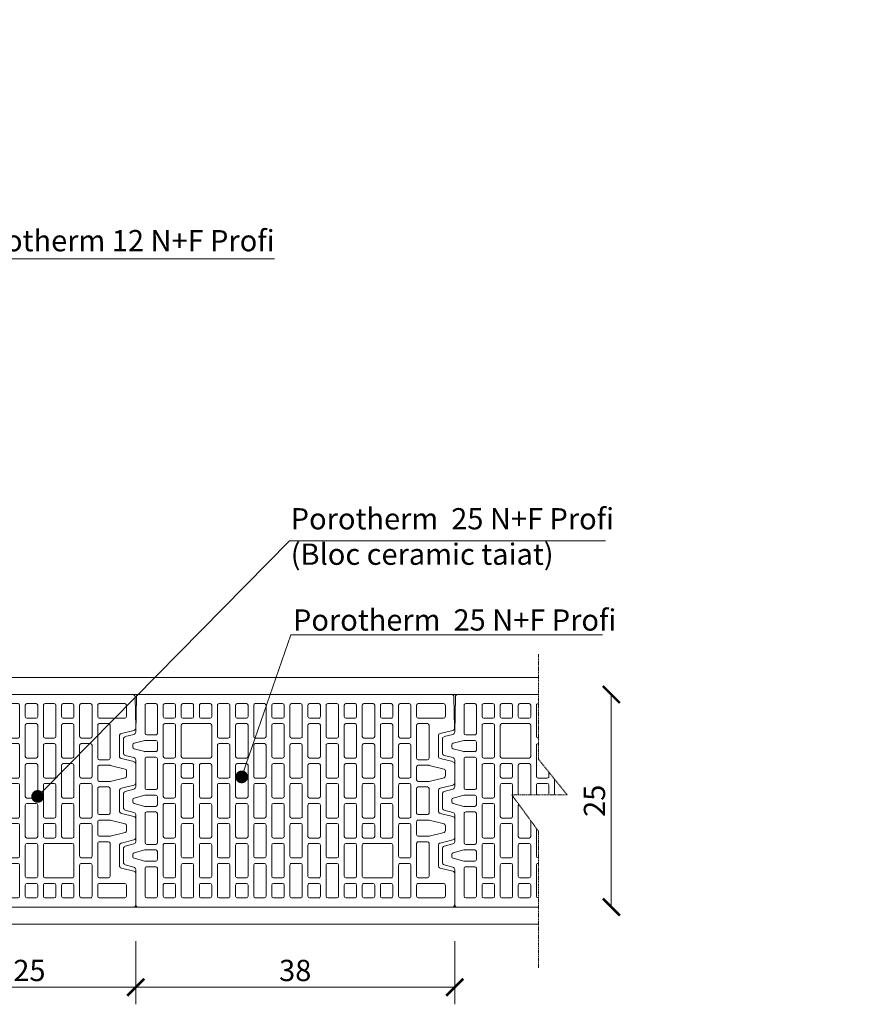
# Model space of a CAD drawing. Units: inches. Extents: x -37 to 31999, y -21817 to 2451.
# Drawn here: x 19557 to 20540, y -20018 to -18860 of the extents above; entities that cross this region are included whole.
import ezdxf
from ezdxf import colors
from ezdxf.entities.mleader import LeaderData, LeaderLine
from ezdxf.math import Vec2, Vec3

# ---------------------------------------------------------------- set-up
doc = ezdxf.new("R2010")
doc.units = ezdxf.units.IN
doc.header["$MEASUREMENT"] = 0
doc.linetypes.add('HIDDEN', pattern=[0.375, 0.25, -0.125])
for name, color, linetype, lineweight in [('COTE', 1, 'Continuous', 13), ('Linii subtiri', 130, 'Continuous', 13), ('R_caramida', 35, 'Continuous', 15), ('R_cote', 94, 'Continuous', 9), ('R_multileader', 30, 'Continuous', 13), ('R_tencuiala', 8, 'Continuous', 9)]:
    doc.layers.add(name, color=color, linetype=linetype, lineweight=lineweight)
doc.styles.add('1_10', font='arial.ttf', dxfattribs={"height": 25})
doc.styles.get("Standard").update_dxf_attribs({"font": 'arial.ttf'})
doc.dimstyles.new('1_10', dxfattribs={"dimtxt": 25, "dimasz": 20, "dimexe": 20, "dimexo": 20, "dimgap": 7, "dimtad": 1, "dimdec": 0, "dimlfac": 0.1, "dimzin": 12, "dimdsep": 46, "dimtxsty": 'Standard', "dimblk": 'ARCHTICK', "dimcen": 0.09, "dimclrd": 256, "dimclre": 256, "dimclrt": 7, "dimadec": 0, "dimazin": 3, "dimtfac": 1, "dimtdec": 0, "dimtofl": 0, "dimtmove": 0, "dimatfit": 0, "dimfxl": 1, "dimtolj": 1, "dimtzin": 0, "dimlwd": -1, "dimlwe": -1, "dimarcsym": 0})

# ---------------------------------------------------------------- blocks, each defined once
blk = doc.blocks.new('_ArchTick')
at = {"color": 0, "linetype": 'ByBlock', "const_width": 0.15}
blk.add_lwpolyline([(-0.5, -0.5), (0.5, 0.5)], dxfattribs=at)
blk = doc.blocks.new('*D35')
at = {"layer": 'COTE', "transparency": 16777216}
blk.add_line((20253, -19903.7), (20253, -19653.7), dxfattribs=at)
at = {"layer": 'Defpoints', "color": 0, "transparency": 16777216}
for p in [(20253, -19653.7), (20253, -19653.7), (20253, -19903.7)]:
    blk.add_point(p, dxfattribs=at)
at = {"layer": 'COTE', "transparency": 16777216, "xscale": 20, "yscale": 20, "zscale": 20}
for p, rotation in [((20253, -19653.7), 90), ((20253, -19903.7), 270)]:
    blk.add_blockref('_ArchTick', p, dxfattribs=dict(at, rotation=rotation))
at = {"layer": 'COTE', "color": 7, "transparency": 16777216, "insert": (20233.2, -19778.7), "char_height": 25, "attachment_point": 5, "rotation": 90}
blk.add_mtext('\\A1;25', dxfattribs=at)
blk = doc.blocks.new('*D36')
at = {"layer": 'COTE', "transparency": 16777216}
for p, q in [((19693.9, -19943.7), (19693.9, -20018)), ((20068.9, -19943.7), (20068.9, -20018)), ((20068.9, -19998), (19693.9, -19998))]:
    blk.add_line(p, q, dxfattribs=at)
at = {"layer": 'Defpoints', "color": 0, "transparency": 16777216}
for p in [(19693.9, -19923.7), (20068.9, -19923.7), (19693.9, -19998)]:
    blk.add_point(p, dxfattribs=at)
at = {"layer": 'COTE', "transparency": 16777216, "xscale": 20, "yscale": 20, "zscale": 20, "rotation": 180}
blk.add_blockref('_ArchTick', (19693.9, -19998), dxfattribs=at)
at = {"layer": 'COTE', "transparency": 16777216, "xscale": 20, "yscale": 20, "zscale": 20}
blk.add_blockref('_ArchTick', (20068.9, -19998), dxfattribs=at)
at = {"layer": 'COTE', "color": 7, "transparency": 16777216, "insert": (19881.4, -19978.2), "char_height": 25, "attachment_point": 5}
blk.add_mtext('\\A1;38', dxfattribs=at)
blk = doc.blocks.new('*D37')
at = {"layer": 'COTE', "transparency": 16777216}
for p, q in [((19443.9, -19943.7), (19443.9, -20018)), ((19693.9, -19943.7), (19693.9, -20018)), ((19443.9, -19998), (19693.9, -19998))]:
    blk.add_line(p, q, dxfattribs=at)
at = {"layer": 'Defpoints', "color": 0, "transparency": 16777216}
for p in [(19443.9, -19923.7), (19693.9, -19923.7), (19693.9, -19998)]:
    blk.add_point(p, dxfattribs=at)
at = {"layer": 'COTE', "transparency": 16777216, "xscale": 20, "yscale": 20, "zscale": 20, "rotation": 180}
blk.add_blockref('_ArchTick', (19443.9, -19998), dxfattribs=at)
at = {"layer": 'COTE', "transparency": 16777216, "xscale": 20, "yscale": 20, "zscale": 20}
blk.add_blockref('_ArchTick', (19693.9, -19998), dxfattribs=at)
at = {"layer": 'COTE', "color": 7, "transparency": 16777216, "insert": (19568.9, -19978.2), "char_height": 25, "attachment_point": 5}
blk.add_mtext('\\A1;25', dxfattribs=at)
blk = doc.blocks.new('_Dot')
at = {"color": 0, "linetype": 'ByBlock', "lineweight": -2}
blk.add_line((-0.5, 0), (-1, 0), dxfattribs=at)
at = {"color": 0, "linetype": 'ByBlock', "const_width": 0.5}
blk.add_lwpolyline([(-0.25, 0, 1), (0.25, 0, 1)], format="xyb", close=True, dxfattribs=at)
blk = doc.blocks.new('Profi 25 N+F')
at = {"layer": 'R_caramida'}
for p, q in [((-197.6, 0), (171.7, 0)), ((-200.5, -39.4), (-200.5, -2.8)), ((-157.6, -10.8), (-187.5, -10.8)), ((-147.1, -10.8), (-136.4, -10.8)), ((-115.1, -10.8), (-125.8, -10.8)), ((-93.8, -10.8), (-104.6, -10.8)), ((-83.3, -10.8), (-72.5, -10.8)), ((-62, -10.8), (-51.2, -10.8)), ((-29.9, -10.8), (-40.7, -10.8)), ((-8.7, -10.8), (-19.4, -10.8)), ((12.6, -10.8), (1.9, -10.8)), ((23.2, -10.8), (33.9, -10.8)), ((44.4, -10.8), (55.2, -10.8)), ((76.5, -10.8), (65.7, -10.8)), ((87, -10.8), (97.8, -10.8)), ((108.3, -10.8), (119.1, -10.8)), ((129.6, -10.8), (140.3, -10.8)), ((161.6, -10.8), (150.9, -10.8)), ((174.5, -2.8), (174.5, -44.2)), ((-189.5, -12.7), (-189.5, -25.9)), ((-155.7, -25.9), (-155.7, -12.7)), ((-149, -49.4), (-149, -12.7)), ((-134.4, -12.7), (-134.4, -49.4)), ((-127.7, -12.7), (-127.7, -25.9)), ((-113.2, -25.9), (-113.2, -12.7)), ((-106.5, -12.7), (-106.5, -25.9)), ((-91.9, -25.9), (-91.9, -12.7)), ((-85.2, -25.9), (-85.2, -12.7)), ((-70.6, -12.7), (-70.6, -25.9)), ((-63.9, -49.4), (-63.9, -12.7)), ((-49.3, -12.7), (-49.3, -49.4)), ((-42.6, -12.7), (-42.6, -25.9)), ((-28, -25.9), (-28, -12.7)), ((-21.3, -12.7), (-21.3, -49.4)), ((-6.7, -49.4), (-6.7, -12.7)), ((0, -12.7), (0, -25.9)), ((14.5, -25.9), (14.5, -12.7)), ((21.2, -49.4), (21.2, -12.7)), ((35.8, -12.7), (35.8, -49.4)), ((42.5, -25.9), (42.5, -12.7)), ((57.1, -12.7), (57.1, -25.9)), ((63.8, -12.7), (63.8, -49.4)), ((78.4, -49.4), (78.4, -12.7)), ((85.1, -25.9), (85.1, -12.7)), ((99.7, -12.7), (99.7, -25.9)), ((106.4, -49.4), (106.4, -12.7)), ((121, -12.7), (121, -49.4)), ((127.7, -25.9), (127.7, -12.7)), ((142.3, -12.7), (142.3, -25.9)), ((148.9, -12.7), (148.9, -45.6)), ((163.5, -45.6), (163.5, -12.7)), ((-187.5, -27.8), (-157.6, -27.8)), ((-157.6, -34.3), (-168.4, -34.3)), ((-125.8, -27.8), (-115.1, -27.8)), ((-93.8, -34.3), (-125.8, -34.3)), ((-104.6, -27.8), (-93.8, -27.8)), ((-72.5, -27.8), (-83.3, -27.8)), ((-83.3, -34.3), (-72.5, -34.3)), ((-40.7, -27.8), (-29.9, -27.8)), ((-29.9, -34.3), (-40.7, -34.3)), ((1.9, -27.8), (12.6, -27.8)), ((12.6, -34.3), (1.9, -34.3)), ((55.2, -27.8), (44.4, -27.8)), ((44.4, -34.3), (55.2, -34.3)), ((97.8, -27.8), (87, -27.8)), ((87, -34.3), (97.8, -34.3)), ((140.3, -27.8), (129.6, -27.8)), ((129.6, -34.3), (140.3, -34.3)), ((-183.5, -45.9), (-198.3, -42.2)), ((-170.3, -36.2), (-170.3, -75)), ((-155.7, -75), (-155.7, -36.2)), ((-127.7, -36.2), (-127.7, -72.9)), ((-91.9, -72.9), (-91.9, -36.2)), ((-85.2, -72.9), (-85.2, -36.2)), ((-70.6, -36.2), (-70.6, -72.9)), ((-42.6, -36.2), (-42.6, -72.9)), ((-28, -72.9), (-28, -36.2)), ((0, -36.2), (0, -72.9)), ((14.5, -72.9), (14.5, -36.2)), ((42.5, -72.9), (42.5, -36.2)), ((57.1, -36.2), (57.1, -72.9)), ((85.1, -72.9), (85.1, -36.2)), ((99.7, -36.2), (99.7, -72.9)), ((127.7, -72.9), (127.7, -36.2)), ((142.3, -36.2), (142.3, -72.9)), ((-181.3, -72.6), (-181.3, -48.6)), ((-136.4, -51.3), (-147.1, -51.3)), ((-147.1, -57.8), (-136.4, -57.8)), ((-51.2, -51.3), (-62, -51.3)), ((-62, -57.8), (-51.2, -57.8)), ((-19.4, -51.3), (-8.7, -51.3)), ((-8.7, -57.8), (-19.4, -57.8)), ((33.9, -51.3), (23.2, -51.3)), ((23.2, -57.8), (33.9, -57.8)), ((65.7, -51.3), (76.5, -51.3)), ((76.5, -57.8), (65.7, -57.8)), ((119.1, -51.3), (108.3, -51.3)), ((108.3, -57.8), (119.1, -57.8)), ((148.9, -55.9), (148.9, -65.3)), ((150.9, -47.5), (161.6, -47.5)), ((163.3, -54), (150.9, -54)), ((176.5, -57.4), (163.8, -54)), ((176.7, -47), (186.8, -49.6)), ((188.9, -52.4), (188.9, -68.8)), ((-149, -96.4), (-149, -59.7)), ((-134.4, -59.7), (-134.4, -96.4)), ((-63.9, -96.4), (-63.9, -59.7)), ((-49.3, -59.7), (-49.3, -96.4)), ((-21.3, -59.7), (-21.3, -96.4)), ((-6.7, -96.4), (-6.7, -59.7)), ((21.2, -96.4), (21.2, -59.7)), ((35.8, -59.7), (35.8, -96.4)), ((63.8, -59.7), (63.8, -96.4)), ((78.4, -96.4), (78.4, -59.7)), ((106.4, -96.4), (106.4, -59.7)), ((121, -59.7), (121, -96.4)), ((150.9, -67.2), (163.3, -67.2)), ((163.8, -67.2), (176.5, -63.8)), ((177.9, -62), (177.9, -59.2)), ((-198.3, -79), (-183.5, -75.3)), ((-168.4, -76.9), (-157.6, -76.9)), ((-125.8, -74.8), (-93.8, -74.8)), ((-72.5, -74.8), (-83.3, -74.8)), ((-40.7, -74.8), (-29.9, -74.8)), ((1.9, -74.8), (12.6, -74.8)), ((55.2, -74.8), (44.4, -74.8)), ((97.8, -74.8), (87, -74.8)), ((140.3, -74.8), (129.6, -74.8)), ((148.9, -110), (148.9, -75.6)), ((150.9, -73.7), (161.6, -73.7)), ((163.5, -75.6), (163.5, -110)), ((174.5, -77), (174.5, -108.6)), ((186.8, -71.6), (176.7, -74.2)), ((-200.5, -103.8), (-200.5, -81.8)), ((-189.5, -89.5), (-189.5, -96.1)), ((-170.5, -83.4), (-188, -87.7)), ((-157.6, -83.3), (-170.1, -83.3)), ((-155.7, -100.4), (-155.7, -85.2)), ((-127.7, -83.1), (-127.7, -119.9)), ((-115.1, -81.2), (-125.8, -81.2)), ((-113.2, -119.9), (-113.2, -83.1)), ((-106.5, -96.4), (-106.5, -83.1)), ((-104.6, -81.2), (-93.8, -81.2)), ((-91.9, -83.1), (-91.9, -96.4)), ((-85.2, -119.9), (-85.2, -83.1)), ((-83.3, -81.2), (-72.5, -81.2)), ((-70.6, -83.1), (-70.6, -119.9)), ((-42.6, -83.1), (-42.6, -119.9)), ((-29.9, -81.2), (-40.7, -81.2)), ((-28, -119.9), (-28, -83.1)), ((0, -83.1), (0, -119.9)), ((12.6, -81.2), (1.9, -81.2)), ((14.5, -119.9), (14.5, -83.1)), ((42.5, -119.9), (42.5, -83.1)), ((44.4, -81.2), (55.2, -81.2)), ((57.1, -83.1), (57.1, -119.9)), ((85.1, -119.9), (85.1, -83.1)), ((87, -81.2), (97.8, -81.2)), ((99.7, -83.1), (99.7, -119.9)), ((127.7, -119.9), (127.7, -83.1)), ((129.6, -81.2), (140.3, -81.2)), ((142.3, -83.1), (142.3, -119.9)), ((-188, -97.9), (-170.5, -102.2)), ((-170.1, -102.3), (-157.6, -102.3)), ((-136.4, -98.3), (-147.1, -98.3)), ((-93.8, -98.3), (-104.6, -98.3)), ((-51.2, -98.3), (-62, -98.3)), ((-19.4, -98.3), (-8.7, -98.3)), ((33.9, -98.3), (23.2, -98.3)), ((65.7, -98.3), (76.5, -98.3)), ((119.1, -98.3), (108.3, -98.3)), ((-183.5, -110.2), (-198.3, -106.6)), ((-181.3, -137), (-181.3, -113)), ((-170.3, -139.4), (-170.3, -110.6)), ((-168.4, -108.7), (-157.6, -108.7)), ((-155.7, -110.6), (-155.7, -139.4)), ((-149, -143.4), (-149, -106.6)), ((-147.1, -104.7), (-136.4, -104.7)), ((-134.4, -106.6), (-134.4, -143.4)), ((-106.5, -106.6), (-106.5, -143.4)), ((-93.8, -104.7), (-104.6, -104.7)), ((-91.9, -143.4), (-91.9, -106.6)), ((-63.9, -143.4), (-63.9, -106.6)), ((-62, -104.7), (-51.2, -104.7)), ((-49.3, -106.6), (-49.3, -143.4)), ((-21.3, -106.6), (-21.3, -143.4)), ((-8.7, -104.7), (-19.4, -104.7)), ((-6.7, -143.4), (-6.7, -106.6)), ((21.2, -143.4), (21.2, -106.6)), ((23.2, -104.7), (33.9, -104.7)), ((35.8, -106.6), (35.8, -143.4)), ((63.8, -106.6), (63.8, -143.4)), ((76.5, -104.7), (65.7, -104.7)), ((78.4, -143.4), (78.4, -106.6)), ((106.4, -143.4), (106.4, -106.6)), ((108.3, -104.7), (119.1, -104.7)), ((121, -106.6), (121, -143.4)), ((161.6, -111.9), (150.9, -111.9)), ((176.7, -111.3), (186.8, -114)), ((-125.8, -121.8), (-115.1, -121.8)), ((-72.5, -121.8), (-83.3, -121.8)), ((-40.7, -121.8), (-29.9, -121.8)), ((1.9, -121.8), (12.6, -121.8)), ((55.2, -121.8), (44.4, -121.8)), ((97.8, -121.8), (87, -121.8)), ((140.3, -121.8), (129.6, -121.8)), ((148.9, -120.3), (148.9, -129.7)), ((163.3, -118.4), (150.9, -118.4)), ((176.5, -121.8), (163.8, -118.4)), ((177.9, -126.4), (177.9, -123.6)), ((188.9, -116.8), (188.9, -133.2)), ((-127.7, -130.1), (-127.7, -166.8)), ((-115.1, -128.2), (-125.8, -128.2)), ((-113.2, -166.8), (-113.2, -130.1)), ((-85.2, -166.8), (-85.2, -130.1)), ((-83.3, -128.2), (-72.5, -128.2)), ((-70.6, -130.1), (-70.6, -166.8)), ((-42.6, -130.1), (-42.6, -166.8)), ((-29.9, -128.2), (-40.7, -128.2)), ((-28, -166.8), (-28, -130.1)), ((0, -130.1), (0, -166.8)), ((12.6, -128.2), (1.9, -128.2)), ((14.5, -166.8), (14.5, -130.1)), ((42.5, -166.8), (42.5, -130.1)), ((44.4, -128.2), (55.2, -128.2)), ((57.1, -130.1), (57.1, -166.8)), ((85.1, -166.8), (85.1, -130.1)), ((87, -128.2), (97.8, -128.2)), ((99.7, -130.1), (99.7, -166.8)), ((127.7, -166.8), (127.7, -130.1)), ((129.6, -128.2), (140.3, -128.2)), ((142.3, -130.1), (142.3, -166.8)), ((150.9, -131.6), (163.3, -131.6)), ((161.6, -138.1), (150.9, -138.1)), ((163.8, -131.6), (176.5, -128.2)), ((186.8, -136), (176.7, -138.6)), ((-200.5, -168.2), (-200.5, -146.1)), ((-198.3, -143.4), (-183.5, -139.7)), ((-170.5, -147.8), (-188, -152.1)), ((-157.6, -147.7), (-170.1, -147.7)), ((-157.6, -141.3), (-168.4, -141.3)), ((-155.7, -164.8), (-155.7, -149.6)), ((-136.4, -145.3), (-147.1, -145.3)), ((-104.6, -145.3), (-93.8, -145.3)), ((-51.2, -145.3), (-62, -145.3)), ((-19.4, -145.3), (-8.7, -145.3)), ((33.9, -145.3), (23.2, -145.3)), ((65.7, -145.3), (76.5, -145.3)), ((119.1, -145.3), (108.3, -145.3)), ((148.9, -140), (148.9, -174.4)), ((163.5, -174.4), (163.5, -140)), ((174.5, -141.4), (174.5, -173)), ((-189.5, -153.9), (-189.5, -160.5)), ((-149, -190.3), (-149, -153.6)), ((-147.1, -151.7), (-136.4, -151.7)), ((-134.4, -153.6), (-134.4, -190.3)), ((-106.5, -153.6), (-106.5, -190.3)), ((-93.8, -151.7), (-104.6, -151.7)), ((-91.9, -190.3), (-91.9, -153.6)), ((-63.9, -190.3), (-63.9, -153.6)), ((-62, -151.7), (-51.2, -151.7)), ((-49.3, -153.6), (-49.3, -190.3)), ((-21.3, -153.6), (-21.3, -190.3)), ((-8.7, -151.7), (-19.4, -151.7)), ((-6.7, -190.3), (-6.7, -153.6)), ((21.2, -190.3), (21.2, -153.6)), ((23.2, -151.7), (33.9, -151.7)), ((35.8, -153.6), (35.8, -190.3)), ((63.8, -153.6), (63.8, -190.3)), ((76.5, -151.7), (65.7, -151.7)), ((78.4, -190.3), (78.4, -153.6)), ((106.4, -166.8), (106.4, -153.6)), ((108.3, -151.7), (119.1, -151.7)), ((121, -153.6), (121, -166.8)), ((-183.5, -174.6), (-198.3, -171)), ((-188, -162.3), (-170.5, -166.6)), ((-170.1, -166.7), (-157.6, -166.7)), ((-168.4, -173.1), (-157.6, -173.1)), ((-125.8, -168.7), (-115.1, -168.7)), ((-72.5, -168.7), (-83.3, -168.7)), ((-40.7, -168.7), (-29.9, -168.7)), ((1.9, -168.7), (12.6, -168.7)), ((55.2, -168.7), (44.4, -168.7)), ((97.8, -168.7), (87, -168.7)), ((119.1, -168.7), (108.3, -168.7)), ((140.3, -168.7), (129.6, -168.7)), ((-181.3, -201.4), (-181.3, -177.4)), ((-170.3, -213.8), (-170.3, -175)), ((-155.7, -175), (-155.7, -213.8)), ((-127.7, -177.1), (-127.7, -213.8)), ((-115.1, -175.2), (-125.8, -175.2)), ((-113.2, -213.8), (-113.2, -177.1)), ((-85.2, -213.8), (-85.2, -177.1)), ((-83.3, -175.2), (-72.5, -175.2)), ((-70.6, -177.1), (-70.6, -213.8)), ((-42.6, -177.1), (-42.6, -213.8)), ((-29.9, -175.2), (-40.7, -175.2)), ((-28, -213.8), (-28, -177.1)), ((0, -177.1), (0, -213.8)), ((12.6, -175.2), (1.9, -175.2)), ((14.5, -213.8), (14.5, -177.1)), ((42.5, -213.8), (42.5, -177.1)), ((44.4, -175.2), (55.2, -175.2)), ((57.1, -177.1), (57.1, -213.8)), ((85.1, -213.8), (85.1, -177.1)), ((87, -175.2), (119.1, -175.2)), ((121, -177.1), (121, -213.8)), ((127.7, -213.8), (127.7, -177.1)), ((129.6, -175.2), (140.3, -175.2)), ((142.3, -177.1), (142.3, -213.8)), ((148.9, -184.6), (148.9, -194.1)), ((150.9, -176.3), (161.6, -176.3)), ((163.3, -182.8), (150.9, -182.8)), ((176.5, -186.2), (163.8, -182.8)), ((176.7, -175.7), (186.8, -178.4)), ((188.9, -181.1), (188.9, -197.6)), ((-136.4, -192.2), (-147.1, -192.2)), ((-104.6, -192.2), (-93.8, -192.2)), ((-51.2, -192.2), (-62, -192.2)), ((-19.4, -192.2), (-8.7, -192.2)), ((33.9, -192.2), (23.2, -192.2)), ((65.7, -192.2), (76.5, -192.2)), ((150.9, -196), (163.3, -196)), ((163.8, -195.9), (176.5, -192.6)), ((177.9, -190.8), (177.9, -188)), ((-198.2, -207.8), (-183.5, -204.1)), ((-149, -200.6), (-149, -237.3)), ((-136.4, -198.7), (-147.1, -198.7)), ((-134.4, -237.3), (-134.4, -200.6)), ((-106.5, -237.3), (-106.5, -200.6)), ((-104.6, -198.7), (-93.8, -198.7)), ((-91.9, -200.6), (-91.9, -237.3)), ((-63.9, -200.6), (-63.9, -237.3)), ((-51.2, -198.7), (-62, -198.7)), ((-49.3, -237.3), (-49.3, -200.6)), ((-21.3, -237.3), (-21.3, -200.6)), ((-19.4, -198.7), (-8.7, -198.7)), ((-6.7, -200.6), (-6.7, -237.3)), ((21.2, -200.6), (21.2, -237.3)), ((33.9, -198.7), (23.2, -198.7)), ((35.8, -237.3), (35.8, -200.6)), ((63.8, -237.3), (63.8, -200.6)), ((65.7, -198.7), (76.5, -198.7)), ((78.4, -200.6), (78.4, -237.3)), ((148.9, -237.3), (148.9, -204.3)), ((150.9, -202.4), (161.6, -202.4)), ((163.5, -204.3), (163.5, -237.3)), ((174.5, -205.7), (173.6, -247.2)), ((186.8, -200.4), (176.6, -203)), ((-199.6, -247.2), (-200.4, -210.6)), ((-157.6, -215.7), (-168.4, -215.7)), ((-125.8, -215.7), (-115.1, -215.7)), ((-72.5, -215.7), (-83.3, -215.7)), ((-40.7, -215.7), (-29.9, -215.7)), ((1.9, -215.7), (12.6, -215.7)), ((55.2, -215.7), (44.4, -215.7)), ((119.1, -215.7), (87, -215.7)), ((140.3, -215.7), (129.6, -215.7)), ((-189.5, -237.3), (-189.5, -224)), ((-187.5, -222.1), (-157.6, -222.1)), ((-155.7, -224), (-155.7, -237.3)), ((-127.7, -237.3), (-127.7, -224)), ((-125.8, -222.1), (-115.1, -222.1)), ((-113.2, -224), (-113.2, -237.3)), ((-85.2, -224), (-85.2, -237.3)), ((-72.5, -222.1), (-83.3, -222.1)), ((-70.6, -237.3), (-70.6, -224)), ((-42.6, -237.3), (-42.6, -224)), ((-40.7, -222.1), (-29.9, -222.1)), ((-28, -224), (-28, -237.3)), ((0, -237.3), (0, -224)), ((1.9, -222.1), (12.6, -222.1)), ((14.5, -224), (14.5, -237.3)), ((42.5, -224), (42.5, -237.3)), ((55.2, -222.1), (44.4, -222.1)), ((57.1, -237.3), (57.1, -224)), ((85.1, -224), (85.1, -237.3)), ((97.8, -222.1), (87, -222.1)), ((99.7, -237.3), (99.7, -224)), ((106.4, -224), (106.4, -237.3)), ((119.1, -222.1), (108.3, -222.1)), ((121, -237.3), (121, -224)), ((127.7, -224), (127.7, -237.3)), ((140.3, -222.1), (129.6, -222.1)), ((142.3, -237.3), (142.3, -224)), ((-157.6, -239.2), (-187.5, -239.2)), ((-147.1, -239.2), (-136.4, -239.2)), ((-115.1, -239.2), (-125.8, -239.2)), ((-93.8, -239.2), (-104.6, -239.2)), ((-83.3, -239.2), (-72.5, -239.2)), ((-62, -239.2), (-51.2, -239.2)), ((-29.9, -239.2), (-40.7, -239.2)), ((-8.7, -239.2), (-19.4, -239.2)), ((12.6, -239.2), (1.9, -239.2)), ((23.2, -239.2), (33.9, -239.2)), ((44.4, -239.2), (55.2, -239.2)), ((76.5, -239.2), (65.7, -239.2)), ((87, -239.2), (97.8, -239.2)), ((108.3, -239.2), (119.1, -239.2)), ((129.6, -239.2), (140.3, -239.2)), ((161.6, -239.2), (150.9, -239.2)), ((170.8, -250), (-196.7, -250))]:
    blk.add_line(p, q, dxfattribs=at)
for centre, major_axis, start_param, end_param in [((171.7, -2.8), (2.87, 0), 0, 1.570796), ((-197.6, -2.8), (2.87, 0), 1.570796, 3.141593), ((-187.5, -12.7), (-1.91, 0), -1.570796, 0), ((-157.6, -12.7), (1.91, 0), 0, 1.570796), ((-147.1, -12.7), (1.91, 0), 1.570796, 3.141593), ((-136.4, -12.7), (1.91, 0), 0, 1.570796), ((-125.8, -12.7), (1.91, 0), 1.570796, 3.141593), ((-115.1, -12.7), (1.91, 0), 0, 1.570796), ((-104.6, -12.7), (-1.91, 0), -1.570796, 0), ((-93.8, -12.7), (1.91, 0), 0, 1.570796), ((-83.3, -12.7), (-1.91, 0), -1.570796, 0), ((-72.5, -12.7), (-1.91, 0), 3.141593, 4.712389), ((-62, -12.7), (-1.91, 0), -1.570796, 0), ((-51.2, -12.7), (1.91, 0), 0, 1.570796), ((-40.7, -12.7), (1.91, 0), 1.570796, 3.141593), ((-29.9, -12.7), (1.91, 0), 0, 1.570796), ((-19.4, -12.7), (1.91, 0), 1.570796, 3.141593), ((-8.7, -12.7), (1.91, 0), 0, 1.570796), ((1.9, -12.7), (-1.91, 0), -1.570796, 0), ((12.6, -12.7), (-1.91, 0), 3.141593, 4.712389), ((23.2, -12.7), (-1.91, 0), -1.570796, 0), ((33.9, -12.7), (-1.91, 0), 3.141593, 4.712389), ((44.4, -12.7), (-1.91, 0), -1.570796, 0), ((55.2, -12.7), (1.91, 0), 0, 1.570796), ((65.7, -12.7), (1.91, 0), 1.570796, 3.141593), ((76.5, -12.7), (1.91, 0), 0, 1.570796), ((87, -12.7), (-1.91, 0), -1.570796, 0), ((97.8, -12.7), (1.91, 0), 0, 1.570796), ((108.3, -12.7), (-1.91, 0), -1.570796, 0), ((119.1, -12.7), (-1.91, 0), 3.141593, 4.712389), ((129.6, -12.7), (-1.91, 0), -1.570796, 0), ((140.3, -12.7), (1.91, 0), 0, 1.570796), ((150.9, -12.7), (-1.91, 0), -1.570796, 0), ((161.6, -12.7), (1.91, 0), 0, 1.570796), ((-187.5, -25.9), (1.91, 0), 3.141593, 4.712389), ((-168.4, -36.2), (-1.91, 0), -1.570796, 0), ((-157.6, -25.9), (-1.91, 0), 1.570796, 3.141593), ((-157.6, -36.2), (1.91, 0), 0, 1.570796), ((-125.8, -25.9), (-1.91, 0), 0, 1.570796), ((-125.8, -36.2), (1.91, 0), 1.570796, 3.141593), ((-115.1, -25.9), (-1.91, 0), 1.570796, 3.141593), ((-104.6, -25.9), (1.91, 0), 3.141593, 4.712389), ((-93.8, -25.9), (-1.91, 0), 1.570796, 3.141593), ((-93.8, -36.2), (1.91, 0), 0, 1.570796), ((-83.3, -25.9), (1.91, 0), 3.141593, 4.712389), ((-83.3, -36.2), (-1.91, 0), -1.570796, 0), ((-72.5, -25.9), (1.91, 0), 4.712389, 6.283185), ((-72.5, -36.2), (-1.91, 0), 3.141593, 4.712389), ((-40.7, -25.9), (-1.91, 0), 0, 1.570796), ((-40.7, -36.2), (1.91, 0), 1.570796, 3.141593), ((-29.9, -25.9), (-1.91, 0), 1.570796, 3.141593), ((-29.9, -36.2), (1.91, 0), 0, 1.570796), ((1.9, -25.9), (1.91, 0), 3.141593, 4.712389), ((1.9, -36.2), (-1.91, 0), -1.570796, 0), ((12.6, -25.9), (1.91, 0), 4.712389, 6.283185), ((12.6, -36.2), (-1.91, 0), 3.141593, 4.712389), ((44.4, -25.9), (1.91, 0), 3.141593, 4.712389), ((44.4, -36.2), (-1.91, 0), -1.570796, 0), ((55.2, -25.9), (-1.91, 0), 1.570796, 3.141593), ((55.2, -36.2), (1.91, 0), 0, 1.570796), ((87, -25.9), (1.91, 0), 3.141593, 4.712389), ((87, -36.2), (-1.91, 0), -1.570796, 0), ((97.8, -25.9), (-1.91, 0), 1.570796, 3.141593), ((97.8, -36.2), (1.91, 0), 0, 1.570796), ((129.6, -25.9), (1.91, 0), 3.141593, 4.712389), ((129.6, -36.2), (-1.91, 0), -1.570796, 0), ((140.3, -25.9), (-1.91, 0), 1.570796, 3.141593), ((140.3, -36.2), (1.91, 0), 0, 1.570796), ((-197.6, -39.4), (-2.87, 0), 0, 1.325818), ((-184.2, -48.6), (2.87, 0), 0, 1.325818), ((150.9, -45.6), (-1.91, 0), 0, 1.570796), ((161.6, -45.6), (-1.91, 0), 1.570796, 3.141593), ((177.4, -44.2), (-2.87, 0), 0, 1.310194), ((-147.1, -49.4), (-1.91, 0), 0, 1.570796), ((-147.1, -59.7), (1.91, 0), 1.570796, 3.141593), ((-136.4, -49.4), (-1.91, 0), 1.570796, 3.141593), ((-136.4, -59.7), (1.91, 0), 0, 1.570796), ((-62, -49.4), (1.91, 0), 3.141593, 4.712389), ((-62, -59.7), (-1.91, 0), -1.570796, 0), ((-51.2, -49.4), (-1.91, 0), 1.570796, 3.141593), ((-51.2, -59.7), (1.91, 0), 0, 1.570796), ((-19.4, -49.4), (-1.91, 0), 0, 1.570796), ((-19.4, -59.7), (1.91, 0), 1.570796, 3.141593), ((-8.7, -49.4), (-1.91, 0), 1.570796, 3.141593), ((-8.7, -59.7), (1.91, 0), 0, 1.570796), ((23.2, -49.4), (1.91, 0), 3.141593, 4.712389), ((23.2, -59.7), (-1.91, 0), -1.570796, 0), ((33.9, -49.4), (1.91, 0), 4.712389, 6.283185), ((33.9, -59.7), (-1.91, 0), 3.141593, 4.712389), ((65.7, -49.4), (-1.91, 0), 0, 1.570796), ((65.7, -59.7), (1.91, 0), 1.570796, 3.141593), ((76.5, -49.4), (-1.91, 0), 1.570796, 3.141593), ((76.5, -59.7), (1.91, 0), 0, 1.570796), ((108.3, -49.4), (1.91, 0), 3.141593, 4.712389), ((108.3, -59.7), (-1.91, 0), -1.570796, 0), ((119.1, -49.4), (1.91, 0), 4.712389, 6.283185), ((119.1, -59.7), (-1.91, 0), 3.141593, 4.712389), ((150.9, -55.9), (-1.91, 0), -1.570796, 0), ((163.3, -55.9), (-1.91, 0), 4.451787, 4.712389), ((176, -59.2), (-1.91, 0), 3.141593, 4.451787), ((186, -52.4), (-2.87, 0), 3.141593, 4.451787), ((150.9, -65.3), (1.91, 0), 3.141593, 4.712389), ((163.3, -65.3), (1.91, 0), 4.712389, 4.972991), ((176, -62), (1.91, 0), -1.310194, 0), ((186, -68.8), (-2.87, 0), 1.831399, 3.141593), ((-197.6, -81.8), (2.87, 0), 1.815775, 3.141593), ((-184.2, -72.6), (-2.87, 0), 1.815775, 3.141593), ((-168.4, -75), (1.91, 0), 3.141593, 4.712389), ((-157.6, -75), (-1.91, 0), 1.570796, 3.141593), ((-125.8, -72.9), (-1.91, 0), 0, 1.570796), ((-93.8, -72.9), (-1.91, 0), 1.570796, 3.141593), ((-83.3, -72.9), (1.91, 0), 3.141593, 4.712389), ((-72.5, -72.9), (1.91, 0), 4.712389, 6.283185), ((-40.7, -72.9), (-1.91, 0), 0, 1.570796), ((-29.9, -72.9), (-1.91, 0), 1.570796, 3.141593), ((1.9, -72.9), (1.91, 0), 3.141593, 4.712389), ((12.6, -72.9), (1.91, 0), 4.712389, 6.283185), ((44.4, -72.9), (1.91, 0), 3.141593, 4.712389), ((55.2, -72.9), (-1.91, 0), 1.570796, 3.141593), ((87, -72.9), (1.91, 0), 3.141593, 4.712389), ((97.8, -72.9), (-1.91, 0), 1.570796, 3.141593), ((129.6, -72.9), (1.91, 0), 3.141593, 4.712389), ((140.3, -72.9), (-1.91, 0), 1.570796, 3.141593), ((150.9, -75.6), (1.91, 0), 1.570796, 3.141593), ((161.6, -75.6), (1.91, 0), 0, 1.570796), ((177.4, -77), (2.87, 0), 1.831399, 3.141593), ((-187.5, -89.5), (1.91, 0), 1.815775, 3.141593), ((-170.1, -85.2), (-1.91, 0), -1.570796, -1.325818), ((-157.6, -85.2), (1.91, 0), 0, 1.570796), ((-125.8, -83.1), (1.91, 0), 1.570796, 3.141593), ((-115.1, -83.1), (1.91, 0), 0, 1.570796), ((-104.6, -83.1), (-1.91, 0), -1.570796, 0), ((-93.8, -83.1), (1.91, 0), 0, 1.570796), ((-83.3, -83.1), (-1.91, 0), -1.570796, 0), ((-72.5, -83.1), (-1.91, 0), 3.141593, 4.712389), ((-40.7, -83.1), (1.91, 0), 1.570796, 3.141593), ((-29.9, -83.1), (1.91, 0), 0, 1.570796), ((1.9, -83.1), (-1.91, 0), -1.570796, 0), ((12.6, -83.1), (-1.91, 0), 3.141593, 4.712389), ((44.4, -83.1), (-1.91, 0), -1.570796, 0), ((55.2, -83.1), (1.91, 0), 0, 1.570796), ((87, -83.1), (-1.91, 0), -1.570796, 0), ((97.8, -83.1), (1.91, 0), 0, 1.570796), ((129.6, -83.1), (-1.91, 0), -1.570796, 0), ((140.3, -83.1), (1.91, 0), 0, 1.570796), ((-197.6, -103.8), (2.87, 0), 3.141593, 4.46741), ((-187.5, -96.1), (-1.91, 0), 0, 1.325818), ((-170.1, -100.4), (1.91, 0), 4.46741, 4.712389), ((-157.6, -100.4), (-1.91, 0), 1.570796, 3.141593), ((-147.1, -96.4), (-1.91, 0), 0, 1.570796), ((-136.4, -96.4), (-1.91, 0), 1.570796, 3.141593), ((-104.6, -96.4), (1.91, 0), 3.141593, 4.712389), ((-93.8, -96.4), (-1.91, 0), 1.570796, 3.141593), ((-62, -96.4), (1.91, 0), 3.141593, 4.712389), ((-51.2, -96.4), (-1.91, 0), 1.570796, 3.141593), ((-19.4, -96.4), (-1.91, 0), 0, 1.570796), ((-8.7, -96.4), (-1.91, 0), 1.570796, 3.141593), ((23.2, -96.4), (1.91, 0), 3.141593, 4.712389), ((33.9, -96.4), (1.91, 0), 4.712389, 6.283185), ((65.7, -96.4), (-1.91, 0), 0, 1.570796), ((76.5, -96.4), (-1.91, 0), 1.570796, 3.141593), ((108.3, -96.4), (1.91, 0), 3.141593, 4.712389), ((119.1, -96.4), (1.91, 0), 4.712389, 6.283185), ((-184.2, -113), (2.87, 0), 0, 1.325818), ((-168.4, -110.6), (-1.91, 0), -1.570796, 0), ((-157.6, -110.6), (1.91, 0), 0, 1.570796), ((-147.1, -106.6), (1.91, 0), 1.570796, 3.141593), ((-136.4, -106.6), (1.91, 0), 0, 1.570796), ((-104.6, -106.6), (-1.91, 0), -1.570796, 0), ((-93.8, -106.6), (1.91, 0), 0, 1.570796), ((-62, -106.6), (-1.91, 0), -1.570796, 0), ((-51.2, -106.6), (1.91, 0), 0, 1.570796), ((-19.4, -106.6), (1.91, 0), 1.570796, 3.141593), ((-8.7, -106.6), (1.91, 0), 0, 1.570796), ((23.2, -106.6), (-1.91, 0), -1.570796, 0), ((33.9, -106.6), (-1.91, 0), 3.141593, 4.712389), ((65.7, -106.6), (1.91, 0), 1.570796, 3.141593), ((76.5, -106.6), (1.91, 0), 0, 1.570796), ((108.3, -106.6), (-1.91, 0), -1.570796, 0), ((119.1, -106.6), (-1.91, 0), 3.141593, 4.712389), ((150.9, -110), (1.91, 0), 3.141593, 4.712389), ((161.6, -110), (-1.91, 0), 1.570796, 3.141593), ((177.4, -108.6), (2.87, 0), 3.141593, 4.451787), ((186, -116.8), (2.87, 0), 0, 1.310194), ((-125.8, -119.9), (-1.91, 0), 0, 1.570796), ((-115.1, -119.9), (-1.91, 0), 1.570796, 3.141593), ((-83.3, -119.9), (1.91, 0), 3.141593, 4.712389), ((-72.5, -119.9), (1.91, 0), 4.712389, 6.283185), ((-40.7, -119.9), (-1.91, 0), 0, 1.570796), ((-29.9, -119.9), (-1.91, 0), 1.570796, 3.141593), ((1.9, -119.9), (1.91, 0), 3.141593, 4.712389), ((12.6, -119.9), (1.91, 0), 4.712389, 6.283185), ((44.4, -119.9), (1.91, 0), 3.141593, 4.712389), ((55.2, -119.9), (-1.91, 0), 1.570796, 3.141593), ((87, -119.9), (1.91, 0), 3.141593, 4.712389), ((97.8, -119.9), (-1.91, 0), 1.570796, 3.141593), ((129.6, -119.9), (1.91, 0), 3.141593, 4.712389), ((140.3, -119.9), (-1.91, 0), 1.570796, 3.141593), ((150.9, -120.3), (-1.91, 0), -1.570796, 0), ((163.3, -120.3), (1.91, 0), 1.310194, 1.570796), ((176, -123.6), (-1.91, 0), 3.141593, 4.451787), ((176, -126.4), (1.91, 0), -1.310194, 0), ((-184.2, -137), (2.87, 0), -1.325818, 0), ((-125.8, -130.1), (1.91, 0), 1.570796, 3.141593), ((-115.1, -130.1), (1.91, 0), 0, 1.570796), ((-83.3, -130.1), (-1.91, 0), -1.570796, 0), ((-72.5, -130.1), (-1.91, 0), 3.141593, 4.712389), ((-40.7, -130.1), (1.91, 0), 1.570796, 3.141593), ((-29.9, -130.1), (1.91, 0), 0, 1.570796), ((1.9, -130.1), (-1.91, 0), -1.570796, 0), ((12.6, -130.1), (-1.91, 0), 3.141593, 4.712389), ((44.4, -130.1), (-1.91, 0), -1.570796, 0), ((55.2, -130.1), (1.91, 0), 0, 1.570796), ((87, -130.1), (-1.91, 0), -1.570796, 0), ((97.8, -130.1), (1.91, 0), 0, 1.570796), ((129.6, -130.1), (-1.91, 0), -1.570796, 0), ((140.3, -130.1), (1.91, 0), 0, 1.570796), ((150.9, -129.7), (1.91, 0), 3.141593, 4.712389), ((150.9, -140), (-1.91, 0), -1.570796, 0), ((161.6, -140), (1.91, 0), 0, 1.570796), ((163.3, -129.7), (1.91, 0), 4.712389, 4.972991), ((177.4, -141.4), (2.87, 0), 1.831399, 3.141593), ((186, -133.2), (-2.87, 0), 1.831399, 3.141593), ((-197.6, -146.1), (-2.87, 0), -1.325818, 0), ((-170.1, -149.6), (-1.91, 0), -1.570796, -1.325818), ((-168.4, -139.4), (1.91, 0), 3.141593, 4.712389), ((-157.6, -139.4), (-1.91, 0), 1.570796, 3.141593), ((-157.6, -149.6), (1.91, 0), 0, 1.570796), ((-147.1, -143.4), (-1.91, 0), 0, 1.570796), ((-136.4, -143.4), (-1.91, 0), 1.570796, 3.141593), ((-104.6, -143.4), (1.91, 0), 3.141593, 4.712389), ((-93.8, -143.4), (-1.91, 0), 1.570796, 3.141593), ((-62, -143.4), (1.91, 0), 3.141593, 4.712389), ((-51.2, -143.4), (-1.91, 0), 1.570796, 3.141593), ((-19.4, -143.4), (-1.91, 0), 0, 1.570796), ((-8.7, -143.4), (-1.91, 0), 1.570796, 3.141593), ((23.2, -143.4), (1.91, 0), 3.141593, 4.712389), ((33.9, -143.4), (1.91, 0), 4.712389, 6.283185), ((65.7, -143.4), (-1.91, 0), 0, 1.570796), ((76.5, -143.4), (-1.91, 0), 1.570796, 3.141593), ((108.3, -143.4), (1.91, 0), 3.141593, 4.712389), ((119.1, -143.4), (1.91, 0), 4.712389, 6.283185), ((-187.5, -153.9), (1.91, 0), 1.815775, 3.141593), ((-187.5, -160.5), (-1.91, 0), 0, 1.325818), ((-147.1, -153.6), (1.91, 0), 1.570796, 3.141593), ((-136.4, -153.6), (1.91, 0), 0, 1.570796), ((-104.6, -153.6), (-1.91, 0), -1.570796, 0), ((-93.8, -153.6), (1.91, 0), 0, 1.570796), ((-62, -153.6), (-1.91, 0), -1.570796, 0), ((-51.2, -153.6), (1.91, 0), 0, 1.570796), ((-19.4, -153.6), (1.91, 0), 1.570796, 3.141593), ((-8.7, -153.6), (1.91, 0), 0, 1.570796), ((23.2, -153.6), (-1.91, 0), -1.570796, 0), ((33.9, -153.6), (-1.91, 0), 3.141593, 4.712389), ((65.7, -153.6), (1.91, 0), 1.570796, 3.141593), ((76.5, -153.6), (1.91, 0), 0, 1.570796), ((108.3, -153.6), (-1.91, 0), -1.570796, 0), ((119.1, -153.6), (-1.91, 0), 3.141593, 4.712389), ((-197.6, -168.2), (2.87, 0), 3.141593, 4.46741), ((-170.1, -164.8), (1.91, 0), 4.46741, 4.712389), ((-168.4, -175), (-1.91, 0), -1.570796, 0), ((-157.6, -164.8), (-1.91, 0), 1.570796, 3.141593), ((-157.6, -175), (1.91, 0), 0, 1.570796), ((-125.8, -166.8), (-1.91, 0), 0, 1.570796), ((-115.1, -166.8), (-1.91, 0), 1.570796, 3.141593), ((-83.3, -166.8), (1.91, 0), 3.141593, 4.712389), ((-72.5, -166.8), (1.91, 0), 4.712389, 6.283185), ((-40.7, -166.8), (-1.91, 0), 0, 1.570796), ((-29.9, -166.8), (-1.91, 0), 1.570796, 3.141593), ((1.9, -166.8), (1.91, 0), 3.141593, 4.712389), ((12.6, -166.8), (1.91, 0), 4.712389, 6.283185), ((44.4, -166.8), (1.91, 0), 3.141593, 4.712389), ((55.2, -166.8), (-1.91, 0), 1.570796, 3.141593), ((87, -166.8), (1.91, 0), 3.141593, 4.712389), ((97.8, -166.8), (-1.91, 0), 1.570796, 3.141593), ((108.3, -166.8), (1.91, 0), 3.141593, 4.712389), ((119.1, -166.8), (1.91, 0), 4.712389, 6.283185), ((129.6, -166.8), (1.91, 0), 3.141593, 4.712389), ((140.3, -166.8), (-1.91, 0), 1.570796, 3.141593), ((177.4, -173), (-2.87, 0), 0, 1.310194), ((-184.2, -177.4), (2.87, 0), 0, 1.325818), ((-125.8, -177.1), (1.91, 0), 1.570796, 3.141593), ((-115.1, -177.1), (1.91, 0), 0, 1.570796), ((-83.3, -177.1), (-1.91, 0), -1.570796, 0), ((-72.5, -177.1), (-1.91, 0), 3.141593, 4.712389), ((-40.7, -177.1), (1.91, 0), 1.570796, 3.141593), ((-29.9, -177.1), (1.91, 0), 0, 1.570796), ((1.9, -177.1), (-1.91, 0), -1.570796, 0), ((12.6, -177.1), (-1.91, 0), 3.141593, 4.712389), ((44.4, -177.1), (-1.91, 0), -1.570796, 0), ((55.2, -177.1), (1.91, 0), 0, 1.570796), ((87, -177.1), (-1.91, 0), -1.570796, 0), ((119.1, -177.1), (-1.91, 0), 3.141593, 4.712389), ((129.6, -177.1), (-1.91, 0), -1.570796, 0), ((140.3, -177.1), (1.91, 0), 0, 1.570796), ((150.9, -174.4), (-1.91, 0), 0, 1.570796), ((150.9, -184.6), (-1.91, 0), -1.570796, 0), ((161.6, -174.4), (-1.91, 0), 1.570796, 3.141593), ((163.3, -184.6), (-1.91, 0), 4.451787, 4.712389), ((186, -181.1), (-2.87, 0), 3.141593, 4.451787), ((-147.1, -190.3), (-1.91, 0), 0, 1.570796), ((-136.4, -190.3), (-1.91, 0), 1.570796, 3.141593), ((-104.6, -190.3), (1.91, 0), 3.141593, 4.712389), ((-93.8, -190.3), (-1.91, 0), 1.570796, 3.141593), ((-62, -190.3), (1.91, 0), 3.141593, 4.712389), ((-51.2, -190.3), (-1.91, 0), 1.570796, 3.141593), ((-19.4, -190.3), (-1.91, 0), 0, 1.570796), ((-8.7, -190.3), (-1.91, 0), 1.570796, 3.141593), ((23.2, -190.3), (1.91, 0), 3.141593, 4.712389), ((33.9, -190.3), (1.91, 0), 4.712389, 6.283185), ((65.7, -190.3), (-1.91, 0), 0, 1.570796), ((76.5, -190.3), (-1.91, 0), 1.570796, 3.141593), ((150.9, -194.1), (1.91, 0), 3.141593, 4.712389), ((163.3, -194.1), (1.91, 0), 4.712389, 4.972991), ((176, -188), (-1.91, 0), 3.141593, 4.451787), ((176, -190.8), (1.91, 0), -1.310194, 0), ((-197.5, -210.5), (-2.87, 0), -1.325818, 0.022723), ((-184.2, -201.4), (-2.87, 0), 1.815775, 3.141593), ((-147.1, -200.6), (1.91, 0), 1.570796, 3.141593), ((-136.4, -200.6), (1.91, 0), 0, 1.570796), ((-104.6, -200.6), (-1.91, 0), -1.570796, 0), ((-93.8, -200.6), (1.91, 0), 0, 1.570796), ((-62, -200.6), (-1.91, 0), -1.570796, 0), ((-51.2, -200.6), (1.91, 0), 0, 1.570796), ((-19.4, -200.6), (1.91, 0), 1.570796, 3.141593), ((-8.7, -200.6), (1.91, 0), 0, 1.570796), ((23.2, -200.6), (-1.91, 0), -1.570796, 0), ((33.9, -200.6), (-1.91, 0), 3.141593, 4.712389), ((65.7, -200.6), (1.91, 0), 1.570796, 3.141593), ((76.5, -200.6), (1.91, 0), 0, 1.570796), ((150.9, -204.3), (1.91, 0), 1.570796, 3.141593), ((161.6, -204.3), (1.91, 0), 0, 1.570796), ((177.4, -205.8), (2.87, 0), 1.831399, 3.121187), ((186, -197.6), (2.87, 0), -1.310194, 0), ((-168.4, -213.8), (1.91, 0), 3.141593, 4.712389), ((-157.6, -213.8), (-1.91, 0), 1.570796, 3.141593), ((-125.8, -213.8), (-1.91, 0), 0, 1.570796), ((-115.1, -213.8), (-1.91, 0), 1.570796, 3.141593), ((-83.3, -213.8), (1.91, 0), 3.141593, 4.712389), ((-72.5, -213.8), (1.91, 0), 4.712389, 6.283185), ((-40.7, -213.8), (-1.91, 0), 0, 1.570796), ((-29.9, -213.8), (-1.91, 0), 1.570796, 3.141593), ((1.9, -213.8), (1.91, 0), 3.141593, 4.712389), ((12.6, -213.8), (1.91, 0), 4.712389, 6.283185), ((44.4, -213.8), (1.91, 0), 3.141593, 4.712389), ((55.2, -213.8), (-1.91, 0), 1.570796, 3.141593), ((87, -213.8), (1.91, 0), 3.141593, 4.712389), ((119.1, -213.8), (1.91, 0), 4.712389, 6.283185), ((129.6, -213.8), (1.91, 0), 3.141593, 4.712389), ((140.3, -213.8), (-1.91, 0), 1.570796, 3.141593), ((-187.5, -224), (-1.91, 0), -1.570796, 0), ((-157.6, -224), (1.91, 0), 0, 1.570796), ((-125.8, -224), (1.91, 0), 1.570796, 3.141593), ((-115.1, -224), (1.91, 0), 0, 1.570796), ((-83.3, -224), (-1.91, 0), -1.570796, 0), ((-72.5, -224), (-1.91, 0), 3.141593, 4.712389), ((-40.7, -224), (1.91, 0), 1.570796, 3.141593), ((-29.9, -224), (1.91, 0), 0, 1.570796), ((1.9, -224), (-1.91, 0), -1.570796, 0), ((12.6, -224), (-1.91, 0), 3.141593, 4.712389), ((44.4, -224), (-1.91, 0), -1.570796, 0), ((55.2, -224), (1.91, 0), 0, 1.570796), ((87, -224), (-1.91, 0), -1.570796, 0), ((97.8, -224), (1.91, 0), 0, 1.570796), ((108.3, -224), (-1.91, 0), -1.570796, 0), ((119.1, -224), (-1.91, 0), 3.141593, 4.712389), ((129.6, -224), (-1.91, 0), -1.570796, 0), ((140.3, -224), (1.91, 0), 0, 1.570796), ((-187.5, -237.3), (1.91, 0), 3.141593, 4.712389), ((-157.6, -237.3), (-1.91, 0), 1.570796, 3.141593), ((-147.1, -237.3), (-1.91, 0), 0, 1.570796), ((-136.4, -237.3), (-1.91, 0), 1.570796, 3.141593), ((-125.8, -237.3), (-1.91, 0), 0, 1.570796), ((-115.1, -237.3), (-1.91, 0), 1.570796, 3.141593), ((-104.6, -237.3), (1.91, 0), 3.141593, 4.712389), ((-93.8, -237.3), (-1.91, 0), 1.570796, 3.141593), ((-83.3, -237.3), (1.91, 0), 3.141593, 4.712389), ((-72.5, -237.3), (1.91, 0), 4.712389, 6.283185), ((-62, -237.3), (1.91, 0), 3.141593, 4.712389), ((-51.2, -237.3), (-1.91, 0), 1.570796, 3.141593), ((-40.7, -237.3), (-1.91, 0), 0, 1.570796), ((-29.9, -237.3), (-1.91, 0), 1.570796, 3.141593), ((-19.4, -237.3), (-1.91, 0), 0, 1.570796), ((-8.7, -237.3), (-1.91, 0), 1.570796, 3.141593), ((1.9, -237.3), (1.91, 0), 3.141593, 4.712389), ((12.6, -237.3), (1.91, 0), 4.712389, 6.283185), ((23.2, -237.3), (1.91, 0), 3.141593, 4.712389), ((33.9, -237.3), (1.91, 0), 4.712389, 6.283185), ((44.4, -237.3), (1.91, 0), 3.141593, 4.712389), ((55.2, -237.3), (-1.91, 0), 1.570796, 3.141593), ((65.7, -237.3), (-1.91, 0), 0, 1.570796), ((76.5, -237.3), (-1.91, 0), 1.570796, 3.141593), ((87, -237.3), (1.91, 0), 3.141593, 4.712389), ((97.8, -237.3), (-1.91, 0), 1.570796, 3.141593), ((108.3, -237.3), (1.91, 0), 3.141593, 4.712389), ((119.1, -237.3), (1.91, 0), 4.712389, 6.283185), ((129.6, -237.3), (1.91, 0), 3.141593, 4.712389), ((140.3, -237.3), (-1.91, 0), 1.570796, 3.141593), ((150.9, -237.3), (1.91, 0), 3.141593, 4.712389), ((161.6, -237.3), (-1.91, 0), 1.570796, 3.141593), ((-196.7, -247.1), (-2.87, 0), 0.022723, 1.570796), ((170.8, -247.1), (2.87, 0), 4.712389, 6.26278)]:
    blk.add_ellipse(centre, major_axis=major_axis, ratio=0.98986, start_param=start_param, end_param=end_param, dxfattribs=at)

msp = doc.modelspace()

# ---------------------------------------------------------------- linework, layer by layer
at = {"layer": 'R_tencuiala'}
msp.add_lwpolyline([(19433.9, -18860.3), (19433.9, -19653.7), (20253, -19653.7), (20253, -19633.7), (19453.9, -19633.7), (19453.9, -18860.3)], close=True, dxfattribs=at)
msp.add_lwpolyline([(18544.4, -19923.7), (20253, -19923.7), (20253, -19903.7), (18544.4, -19903.7)], dxfattribs=at)

# ---------------------------------------------------------------- block references
at = {"layer": 'R_cote', "rotation": 180}
for p in [(19493.5, -19903.7), (19868.4, -19903.7), (20243.4, -19903.7)]:
    msp.add_blockref('Profi 25 N+F', p, dxfattribs=at)

# ---------------------------------------------------------------- texts
at = {"char_height": 25, "attachment_point": 1, "style": '1_10'}
for s, insert, width in [('Porotherm 12 N+F Profi', (19484.7, -19107.6), 379.632), ('Porotherm  25 N+F Profi\\P(Bloc ceramic taiat)', (19876.1, -19434.6), 436.276), ('Porotherm  25 N+F Profi', (19878.8, -19553.6), 436.276)]:
    msp.add_mtext(s, dxfattribs=dict(at, insert=insert, width=width))

# ---------------------------------------------------------------- dimensions: what is measured, and where the dimension line sits
at = {"layer": 'COTE'}
dim = msp.add_linear_dim(base=(19693.9, -19998), p1=(19443.9, -19923.7), p2=(19693.9, -19923.7), angle=180, dimstyle='1_10', dxfattribs=at)
dim.commit()
dim.dimension.update_dxf_attribs({"geometry": '*D37', "text_midpoint": (19568.9, -19978.2)})
dim = msp.add_linear_dim(base=(19693.9058688, -19998.0036354), p1=(20068.9058688, -19923.6680305), p2=(19693.9058688, -19923.6680305), dimstyle='1_10', dxfattribs=at)
dim.commit()
dim.dimension.update_dxf_attribs({"geometry": '*D36', "text_midpoint": (19881.4058688, -19978.2307841)})

# ---------------------------------------------------------------- leaders
at = {"layer": 'R_multileader'}
ml = msp.add_multileader_mtext('Standard', dxfattribs=at)
ml.set_content('', color=256)
ml.set_leader_properties(linetype='ByLayer', lineweight=-1)
ml.set_arrow_properties(name='DOT')
ml.build(insert=Vec2(0, 0))
ml.multileader.update_dxf_attribs({"text_right_attachment_type": 6, "dogleg_length": 216.3, "arrow_head_size": 15})
ctx = ml.context
ctx.base_point, ctx.char_height, ctx.arrow_head_size, ctx.landing_gap_size, ctx.plane_origin = Vec3(19857.1, -19141.3), 0.18, 15, 0.09, Vec3(19379.2, -19365.8)
ctx.right_attachment = 6
notes = []
notes.append((ctx, [(0, (1, 1, 0), (19481.2, -19141.3), (1, 0), 375.9, [(0, [(19384.2, -19141.3)], 0, [])])]))
ctx.mtext.insert, ctx.mtext.flow_direction = Vec3(19857.2, -19141.2), 5
ml = msp.add_multileader_mtext('Standard', dxfattribs=at)
ml.set_content('', color=256)
ml.set_leader_properties(linetype='ByLayer', lineweight=-1)
ml.set_arrow_properties(name='DOT')
ml.build(insert=Vec2(0, 0))
ml.multileader.update_dxf_attribs({"text_right_attachment_type": 6, "dogleg_length": 216.3, "arrow_head_size": 15})
ctx = ml.context
ctx.base_point, ctx.char_height, ctx.arrow_head_size, ctx.landing_gap_size, ctx.plane_origin = Vec3(20246, -19473.2), 0.18, 15, 0.09, Vec3(19723.4, -19697.5)
ctx.right_attachment = 6
notes.append((ctx, [(0, (1, 1, 0), (19874.8, -19473.2), (1, 0), 371.2, [(0, [(19578.6, -19773.6)], 0, [])])]))
ctx.mtext.insert, ctx.mtext.flow_direction = Vec3(20246.1, -19473.1), 5
ml = msp.add_multileader_mtext('Standard', dxfattribs=at)
ml.set_content('', color=256)
ml.set_leader_properties(linetype='ByLayer', lineweight=-1)
ml.set_arrow_properties(name='DOT')
ml.build(insert=Vec2(0, 0))
ml.multileader.update_dxf_attribs({"text_right_attachment_type": 6, "dogleg_length": 216.3, "arrow_head_size": 15})
ctx = ml.context
ctx.base_point, ctx.char_height, ctx.arrow_head_size, ctx.landing_gap_size, ctx.plane_origin = Vec3(20242.6, -19583.5), 0.18, 15, 0.09, Vec3(19729.3, -19736.9)
ctx.right_attachment = 6
notes.append((ctx, [(0, (1, 1, 0), (19876.4, -19583.5), (1, 0), 366.2, [(0, [(19818.5, -19750.6)], 0, [])])]))
ctx.mtext.insert, ctx.mtext.flow_direction = Vec3(20242.7, -19583.4), 5
for ctx, leaders in notes:
    for number, flags, end, landing, length, lines in leaders:
        leader = LeaderData()
        leader.index, (leader.has_last_leader_line, leader.has_dogleg_vector, leader.attachment_direction) = number, flags
        leader.last_leader_point, leader.dogleg_vector, leader.dogleg_length = Vec3(end), Vec3(landing), length
        for number, points, colour, breaks in lines:
            line = LeaderLine()
            line.index, line.vertices, line.color, line.breaks = number, Vec3.list(points), colors.encode_raw_color(colour), breaks
            leader.lines.append(line)
        ctx.leaders.append(leader)

# ---------------------------------------------------------------- next in the draw order: wipeouts: each hides what was drawn before it
msp.add_wipeout([(20167.4, -19604.3), (20167.4, -19729.6), (20201.3, -19771.7), (20136, -19771.7), (20167.4, -19814.5), (20167.4, -19941.1), (20539.9, -19940.8), (20539.9, -19604.2)])

# ---------------------------------------------------------------- next in the draw order: linework, layer by layer
at = {"layer": 'Linii subtiri', "linetype": 'HIDDEN', "ltscale": 5}
msp.add_lwpolyline([(20167.4, -19975.3), (20167.4, -19814.5), (20136, -19771.7), (20201.3, -19771.7), (20167.4, -19729.6), (20167.4, -19606)], dxfattribs=at)

# ---------------------------------------------------------------- next in the draw order: dimensions: what is measured, and where the dimension line sits
at = {"layer": 'COTE'}
dim = msp.add_linear_dim(base=(20253, -19653.7), p1=(20253, -19903.7), p2=(20253, -19653.7), angle=90, dimstyle='1_10', dxfattribs=at)
dim.commit()
dim.dimension.update_dxf_attribs({"geometry": '*D35', "text_midpoint": (20233.2, -19778.7)})

doc.saveas('drawing.dxf')
